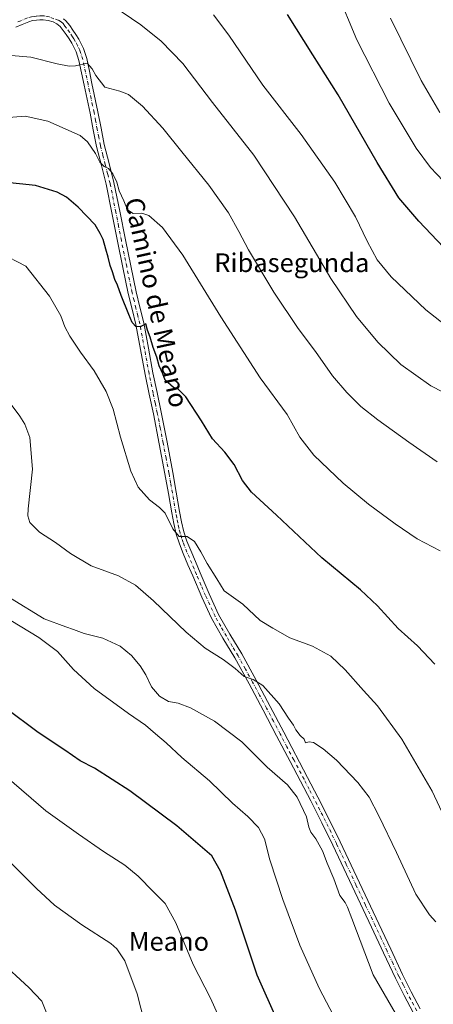
# Model space of a CAD drawing. Units: metres. Extents: x 541150 to 542734, y 4714747 to 4716998.
# Drawn here: x 542253 to 542430, y 4716325 to 4716746 of the extents above; entities that cross this region are included whole.
import ezdxf
from ezdxf.enums import TextEntityAlignment as Align

# ---------------------------------------------------------------- set-up
doc = ezdxf.new("R2010")
doc.units = ezdxf.units.M
doc.header["$MEASUREMENT"] = 0
doc.linetypes.add('DGN Style 4', pattern=[2.638475, 1.318413, -0.659207, 0.001648, -0.659207])
for name, color, linetype, lineweight in [('Curva de nivel maestra', 30, 'Continuous', 30), ('Curva de nivel normal', 30, 'Continuous', 0), ('Pista no pavimentada Cxs', 111, 'Continuous', 0), ('Pista no pavimentada eje', 91, 'DGN Style 4', 0), ('Texto cartográfico', 7, 'Continuous', 0)]:
    doc.layers.add(name, color=color, linetype=linetype, lineweight=lineweight)
doc.styles.add('Style-Arial', font='txt')

msp = doc.modelspace()

# ---------------------------------------------------------------- linework, layer by layer
at = {"layer": 'Curva de nivel maestra', "color": 30, "linetype": 'Continuous', "lineweight": 30, "flags": 128}
for points, elevation in [([(542439.48, 4716642.8101), (542423.59, 4716659.5601), (542415.1, 4716669.5201), (542405.83, 4716684.6001), (542389.14, 4716713.5501), (542378.28, 4716730.5701), (542367.45, 4716747.8101)], 825), ([(542430.51, 4716470.2301), (542423.01, 4716478.0001), (542414.77, 4716485.4801), (542405.98, 4716495.1601), (542398.69, 4716501.9701), (542382.23, 4716515.6401), (542362.78, 4716533.8401), (542352.14, 4716543.6701), (542348.26, 4716548.6801), (542344.67, 4716555.5401), (542340.76, 4716560.7901), (542335.47, 4716566.4501), (542330.83, 4716574.1401), (542324.05, 4716584.3601), (542320.75, 4716587.7201), (542318.8, 4716588.4401), (542315.19, 4716591.5801), (542314.28, 4716594.3101), (542312.72, 4716597.7401), (542311.71, 4716601.3401), (542310.18, 4716605.5101), (542308.87, 4716609.9601), (542307.65, 4716612.9801), (542306.97, 4716615.6901), (542304.81, 4716614.4701), (542302.91, 4716614.2801), (542301.18, 4716616.1401), (542299.79, 4716619.6601), (542296.39, 4716627.7501), (542294.92, 4716632.0801), (542293.78, 4716634.5401), (542292.8, 4716637.8301), (542291.78, 4716640.5501), (542290.94, 4716644.1001), (542289.86, 4716647.4801), (542288.82, 4716651.7101), (542287.51, 4716654.2801), (542285.36, 4716657.8901), (542278.1, 4716665.4601), (542273.15, 4716669.7701), (542269.12, 4716671.8901), (542259.86, 4716674.7401), (542246.15, 4716676.1901)], 800), ([(542363.3, 4716317.7301), (542354.62, 4716337.2901), (542345.33, 4716365.0401), (542338.85, 4716381.6801), (542335.24, 4716388.2301), (542320.24, 4716401.1201), (542300.1, 4716416.0801), (542285.1, 4716425.7401), (542278.96, 4716428.9401), (542272.45, 4716433.4701), (542261.04, 4716440.9101), (542246.89, 4716451.5501)], 775)]:
    msp.add_lwpolyline(points, dxfattribs=dict(at, elevation=elevation))
at = {"layer": 'Curva de nivel normal', "color": 30, "linetype": 'Continuous', "lineweight": 0, "flags": 128}
for points, elevation in [([(542436.71, 4716673.9101), (542428.67, 4716682.3601), (542422.5, 4716690.6801), (542410.96, 4716709.8601), (542397.14, 4716736.9601), (542388.41, 4716757.8601)], 830), ([(542439.58, 4716583.6101), (542428.7, 4716589.1001), (542415.97, 4716598.3001), (542406.12, 4716607.7301), (542396.93, 4716618.7801), (542386.06, 4716634.9901), (542370.44, 4716661.3201), (542353.08, 4716687.6701), (542335.41, 4716710.2701), (542322.75, 4716726.8701), (542313.57, 4716736.4301), (542304.91, 4716743.4301), (542292.9, 4716751.4701)], 815), ([(542436.65, 4716613.8401), (542426.68, 4716621.6201), (542411.81, 4716635.7701), (542405.89, 4716642.9701), (542401.59, 4716651.0101), (542396.6, 4716661.3401), (542387.76, 4716676.1301), (542373.4, 4716696.5401), (542356.95, 4716717.6101), (542342.38, 4716738.9301), (542335.83, 4716747.6901)], 820), ([(542432.64, 4716705.8701), (542424.67, 4716719.6101), (542411.48, 4716746.1901)], 835), ([(542431.43, 4716556.6401), (542419.29, 4716564.9901), (542406.12, 4716574.5301), (542398.78, 4716580.3201), (542392.8, 4716586.2201), (542386.77, 4716593.4601), (542379.42, 4716603.7501), (542372.05, 4716613.5701), (542361.66, 4716629.2001), (542350.82, 4716647.2601), (542346.79, 4716655.1401), (542342.28, 4716663.1201), (542333.87, 4716674.9401), (542322.3, 4716689.0801), (542314.26, 4716699.3001), (542305.58, 4716708.6101), (542299.58, 4716713.5701), (542295.85, 4716715.0301), (542289.4, 4716716.8301), (542285.69, 4716721.7901), (542284.08, 4716724.6101), (542281.95, 4716727.0501), (542276.88, 4716725.8201), (542274.18, 4716725.7901), (542269.08, 4716726.6901), (542257.9, 4716729.5201), (542249.42, 4716730.3601)], 810), ([(542432.72, 4716518.6201), (542422.88, 4716523.6801), (542413.58, 4716530.2201), (542402.12, 4716538.5201), (542391.31, 4716547.4601), (542378.81, 4716559.5101), (542372.85, 4716567.1201), (542367.39, 4716576.9001), (542355.9, 4716592.5901), (542338.99, 4716618.6801), (542322.77, 4716644.9201), (542314.07, 4716656.7401), (542308.31, 4716661.9301), (542305.34, 4716662.9601), (542301.56, 4716662.7801), (542299.11, 4716664.3101), (542297.6, 4716668.1901), (542295.62, 4716672.4201), (542294.6, 4716676.1801), (542292.9, 4716679.7401), (542290.97, 4716681.9901), (542289.2, 4716682.8501), (542287.35, 4716684.6401), (542285.46, 4716688.4701), (542282.06, 4716693.3901), (542278.94, 4716696.0801), (542265.18, 4716702.2601), (542255.45, 4716704.3801), (542246.59, 4716703.6201)], 805), ([(542244.82, 4716645.9401), (542255.67, 4716640.2001), (542265.86, 4716627.4101), (542270.65, 4716619.0401), (542272.38, 4716614.4101), (542274.46, 4716610.3901), (542279.07, 4716603.4701), (542284.87, 4716595.5801), (542290.09, 4716586.6901), (542293, 4716579.1701), (542296.13, 4716567.2501), (542300.59, 4716552.7201), (542303.76, 4716545.8801), (542308.52, 4716540.4401), (542312.82, 4716537.1201), (542315.31, 4716534.7501), (542318.57, 4716528.0601), (542321.23, 4716524.7801), (542324.69, 4716524.7001), (542327.72, 4716522.5401), (542330.54, 4716518.1801), (542333.13, 4716513.2401), (542337.31, 4716506.7001), (542340.44, 4716501.4801), (542348.46, 4716495.8401), (542355.81, 4716488.8201), (542361.29, 4716485.5201), (542368.53, 4716481.5001), (542378.23, 4716477.8801), (542385.97, 4716473.6301), (542392.22, 4716467.7601), (542399.98, 4716458.8701), (542405.96, 4716452.3701), (542416.4, 4716438.1701), (542429.39, 4716415.9201), (542436.66, 4716400.0801)], 795), ([(542430.83, 4716360.1301), (542428.23, 4716363.0201), (542422.41, 4716371.9101), (542414.12, 4716389.6401), (542406.58, 4716405.3801), (542402.38, 4716413.3601), (542397.63, 4716419.6201), (542388.49, 4716429.1001), (542382.79, 4716433.9501), (542378.57, 4716436.7001), (542376.74, 4716437.0601), (542375.27, 4716436.6101), (542374.7, 4716438.0701), (542372.92, 4716439.7301), (542371.08, 4716442.0501), (542370.08, 4716444.1601), (542367.98, 4716447.0701), (542363.92, 4716453.2401), (542357.04, 4716461.0701), (542352.78, 4716463.6901), (542348.97, 4716464.9601), (542345.1, 4716468.3401), (542340.09, 4716472.1101), (542332.39, 4716476.9701), (542324.18, 4716483.8401), (542310.32, 4716497.3001), (542302.61, 4716503.9201), (542295.32, 4716507.9601), (542283.63, 4716512.2701), (542274.76, 4716517.4101), (542268.46, 4716522.2201), (542261.58, 4716526.6501), (542257.44, 4716530.7601), (542256.58, 4716533.5601), (542256.78, 4716536.5701), (542258.6, 4716553.4601), (542257.47, 4716566.9801), (542255.36, 4716572.7301), (542253.18, 4716576.1101), (542242.64, 4716590.1601)], 790), ([(542413.54, 4716321.2301), (542404.11, 4716337.4401), (542394.93, 4716361.4301), (542393.18, 4716366.2701), (542392.1, 4716368.2801), (542389.92, 4716371.3301), (542387.34, 4716378.5001), (542384.49, 4716385.1501), (542382.47, 4716390.3901), (542379.58, 4716395.6001), (542377.45, 4716398.4301), (542376.63, 4716400.5401), (542375.6, 4716404.9801), (542371.71, 4716413.3601), (542367.52, 4716418.6801), (542358.77, 4716426.1201), (542348.02, 4716436.9701), (542336.3, 4716445.8001), (542326.11, 4716451.5601), (542320.86, 4716453.5401), (542316.7, 4716454.2901), (542312.78, 4716456.5101), (542309.39, 4716460.5501), (542306.93, 4716465.6901), (542304.56, 4716469.5301), (542300.81, 4716473.9501), (542295.96, 4716477.8401), (542288.65, 4716481.2501), (542280.67, 4716483.2201), (542276.08, 4716485.0601), (542272.8, 4716486.1001), (542263.53, 4716489.5101), (542249.18, 4716498.3501)], 785), ([(542396.38, 4716302.3801), (542381.08, 4716331.7401), (542372.78, 4716350.0501), (542365.59, 4716369.6101), (542360.02, 4716386.5601), (542357.62, 4716395.5601), (542355.19, 4716400.3901), (542350.62, 4716405.1401), (542343.97, 4716410.7901), (542334.17, 4716420.2901), (542322.36, 4716430.3601), (542315.73, 4716436.5501), (542311.07, 4716440.3401), (542306.9, 4716444.0601), (542299.64, 4716449.0401), (542284.96, 4716459.7601), (542276.11, 4716467.8801), (542269.23, 4716475.6201), (542261.27, 4716481.5901), (542249.24, 4716488.7801)], 780), ([(542340.7, 4716313.8401), (542334.56, 4716327.4801), (542327.22, 4716341.8801), (542319.83, 4716359.6601), (542315.25, 4716367.9001), (542310.27, 4716372.8401), (542303.72, 4716379.6501), (542297.95, 4716384.3201), (542288.91, 4716390.1401), (542278.24, 4716397.5901), (542264.32, 4716407.5301), (542247.54, 4716421.8601)], 770), ([(542308.14, 4716310.3001), (542303.3, 4716329.2801), (542297.95, 4716343.4401), (542294.61, 4716348.5701), (542292.08, 4716350.7501), (542279.63, 4716358.8401), (542268.02, 4716367.2301), (542260.24, 4716374.2601), (542246.28, 4716388.2201)], 765), ([(542264.8, 4716320.4601), (542262.55, 4716326.1201), (542257.05, 4716332.0701), (542244.22, 4716343.6401)], 760)]:
    msp.add_lwpolyline(points, dxfattribs=dict(at, elevation=elevation))
at = {"layer": 'Pista no pavimentada Cxs', "color": 111, "linetype": 'Continuous', "lineweight": 0}
for points in [[(542421.2501, 4716321.2501, 785.5194), (542417.3301, 4716328.5801, 786.0253), (542413.6001, 4716336.0101, 786.2926), (542408.5001, 4716346.8701, 786.3674), (542403.4001, 4716357.7401, 786.4652), (542395.1501, 4716375.2601, 787.5051), (542386.8801, 4716392.7801, 786.7598), (542382.2501, 4716402.3201, 786.9371), (542377.4301, 4716411.7801, 786.8729), (542373.0501, 4716420.1701, 787.0656), (542368.6601, 4716428.5401, 787.5993), (542362.8801, 4716439.5501, 788.0649), (542357.0901, 4716450.5501, 788.7695), (542351.0801, 4716461.7201, 789.6986), (542344.9601, 4716472.8401, 790.8586), (542339.9101, 4716481.2901, 792.0545), (542335.0401, 4716489.8501, 792.1405), (542330.9301, 4716498.8001, 792.92), (542327.0501, 4716507.8701, 793.5039), (542325.0001, 4716512.6501, 793.863), (542322.9801, 4716517.4501, 794.3383), (542321.3201, 4716521.5701, 794.5952), (542319.9401, 4716525.7901, 794.8783), (542318.9101, 4716530.2701, 795.1947), (542318.0701, 4716534.8101, 795.5532), (542316.6401, 4716543.1501, 796.1664), (542315.1701, 4716551.4801, 796.6788), (542312.7301, 4716564.3601, 797.3077), (542310.2001, 4716577.2301, 797.8772), (542308.4501, 4716585.6301, 798.3266), (542306.6801, 4716594.0301, 798.725), (542304.7201, 4716604.6701, 799.5516), (542302.7401, 4716615.3101, 800.0227), (542301.1001, 4716621.9301, 800.3262), (542299.4601, 4716628.5601, 800.7971), (542297.1601, 4716639.7101, 801.632), (542294.8901, 4716650.8801, 802.6007), (542292.4701, 4716663.0601, 803.5944), (542290.0401, 4716675.2401, 804.7241), (542287.9801, 4716683.3501, 805.5298), (542285.8901, 4716691.4501, 806.1052), (542284.5401, 4716698.5301, 806.9172), (542283.1701, 4716705.6101, 807.8494), (542281.9001, 4716711.6201, 808.4609), (542280.6101, 4716717.6301, 809.2597), (542279.5101, 4716722.8801, 810.0449), (542278.4101, 4716728.1101, 810.7572), (542277.1801, 4716731.9201, 811.0976), (542275.3501, 4716735.5301, 811.6862), (542274.1901, 4716737.4101, 811.7558), (542272.9701, 4716739.2301, 811.6759), (542271.7301, 4716741.0101, 811.6981), (542270.3701, 4716742.7301, 811.7843), (542269.0101, 4716743.8601, 811.8758), (542267.3701, 4716744.6201, 811.8612), (542265.2401, 4716745.2401, 811.9127), (542263.0801, 4716745.5301, 811.9259), (542261.6801, 4716745.5601, 811.9242), (542260.2801, 4716745.4501, 811.9184), (542258.5801, 4716745.1801, 811.9111), (542256.9301, 4716744.7001, 811.9012), (542254.1901, 4716743.5701, 811.8758), (542251.4801, 4716742.3801, 811.8509)], [(542421.2501, 4716321.2501, 785.5194), (542417.3301, 4716328.5801, 786.0253), (542413.6001, 4716336.0101, 786.2926), (542408.5001, 4716346.8701, 786.3674), (542403.4001, 4716357.7401, 786.4652), (542395.1501, 4716375.2601, 787.5051), (542386.8801, 4716392.7801, 786.7598), (542382.2501, 4716402.3201, 786.9371), (542377.4301, 4716411.7801, 786.8729), (542373.0501, 4716420.1701, 787.0656), (542368.6601, 4716428.5401, 787.5993), (542362.8801, 4716439.5501, 788.0649), (542357.0901, 4716450.5501, 788.7695), (542351.0801, 4716461.7201, 789.6986), (542344.9601, 4716472.8401, 790.8586), (542339.9101, 4716481.2901, 792.0545), (542335.0401, 4716489.8501, 792.1405), (542330.9301, 4716498.8001, 792.92), (542327.0501, 4716507.8701, 793.5039), (542325.0001, 4716512.6501, 793.863), (542322.9801, 4716517.4501, 794.3383), (542321.3201, 4716521.5701, 794.5952), (542319.9401, 4716525.7901, 794.8783), (542318.9101, 4716530.2701, 795.1947), (542318.0701, 4716534.8101, 795.5532), (542316.6401, 4716543.1501, 796.1664), (542315.1701, 4716551.4801, 796.6788), (542312.7301, 4716564.3601, 797.3077), (542310.2001, 4716577.2301, 797.8772), (542308.4501, 4716585.6301, 798.3266), (542306.6801, 4716594.0301, 798.725), (542304.7201, 4716604.6701, 799.5516), (542302.7401, 4716615.3101, 800.0227), (542301.1001, 4716621.9301, 800.3262), (542299.4601, 4716628.5601, 800.7971), (542297.1601, 4716639.7101, 801.632), (542294.8901, 4716650.8801, 802.6007), (542292.4701, 4716663.0601, 803.5944), (542290.0401, 4716675.2401, 804.7241), (542287.9801, 4716683.3501, 805.5298), (542285.8901, 4716691.4501, 806.1052), (542284.5401, 4716698.5301, 806.9172), (542283.1701, 4716705.6101, 807.8494), (542281.9001, 4716711.6201, 808.4609), (542280.6101, 4716717.6301, 809.2597), (542279.5101, 4716722.8801, 810.0449), (542278.4101, 4716728.1101, 810.7572), (542277.1801, 4716731.9201, 811.0976), (542275.3501, 4716735.5301, 811.6862), (542274.1901, 4716737.4101, 811.7558), (542272.9701, 4716739.2301, 811.6759), (542271.7301, 4716741.0101, 811.6981), (542270.3701, 4716742.7301, 811.7843), (542269.0101, 4716743.8601, 811.8758), (542267.3701, 4716744.6201, 811.8612), (542265.2401, 4716745.2401, 811.9127), (542263.0801, 4716745.5301, 811.9259), (542261.6801, 4716745.5601, 811.9242), (542260.2801, 4716745.4501, 811.9184), (542258.5801, 4716745.1801, 811.9111), (542256.9301, 4716744.7001, 811.9012), (542254.1901, 4716743.5701, 811.8758), (542251.4801, 4716742.3801, 811.8509)], [(542271.8201, 4716745.9801, 812.4049), (542272.8401, 4716745.1401, 812.3733), (542274.4801, 4716743.0501, 812.3248), (542275.8001, 4716741.1601, 812.3897), (542277.0701, 4716739.2601, 812.4493), (542278.3401, 4716737.2101, 812.5612), (542280.3501, 4716733.2201, 812.4011), (542281.7201, 4716728.9901, 811.7976), (542282.8601, 4716723.5801, 810.5706), (542283.9601, 4716718.3401, 809.7427), (542286.5301, 4716706.2901, 808.4537), (542287.9001, 4716699.1801, 807.5727), (542289.2401, 4716692.2001, 807.1151), (542291.2901, 4716684.2001, 806.6132), (542293.3801, 4716676.0001, 805.6652), (542295.8301, 4716663.7301, 804.5514), (542298.2401, 4716651.5501, 802.9807), (542300.5101, 4716640.4001, 802.1954), (542302.8001, 4716629.3101, 801.2733), (542304.4301, 4716622.7601, 800.9185), (542306.0901, 4716616.0301, 800.5921), (542308.0901, 4716605.2901, 799.9293), (542310.0401, 4716594.6901, 799.3376), (542311.8001, 4716586.3301, 798.8034), (542313.5501, 4716577.9101, 798.4242), (542316.0901, 4716565.0101, 797.8364), (542318.5401, 4716552.1001, 797.1124), (542320.0101, 4716543.7401, 796.692), (542321.4401, 4716535.4101, 795.9554), (542322.2701, 4716530.9701, 795.579), (542323.2401, 4716526.7001, 795.3089), (542324.5401, 4716522.7501, 795.0727), (542326.1501, 4716518.7601, 794.6944), (542328.1501, 4716513.9901, 794.2726), (542330.1901, 4716509.2101, 794.3497), (542334.0401, 4716500.2301, 793.8553), (542338.0901, 4716491.4101, 792.8152), (542342.8701, 4716483.0201, 793.5586), (542347.9401, 4716474.5501, 791.8319), (542354.0801, 4716463.3601, 790.494), (542360.1201, 4716452.1601, 789.4817), (542365.9101, 4716441.1501, 788.7199), (542376.0801, 4716421.7601, 787.6125), (542380.4701, 4716413.3601, 787.8363), (542385.3201, 4716403.8501, 788.8722), (542389.9701, 4716394.2501, 787.4914), (542398.2501, 4716376.7201, 786.9623), (542406.5001, 4716359.1901, 786.8885), (542411.6001, 4716348.3301, 786.8231), (542416.6801, 4716337.5001, 786.6611), (542420.3701, 4716330.1601, 786.3708), (542424.2301, 4716322.9401, 785.9953)], [(542271.8201, 4716745.9801, 812.4049), (542272.8401, 4716745.1401, 812.3733), (542274.4801, 4716743.0501, 812.3248), (542275.8001, 4716741.1601, 812.3897), (542277.0701, 4716739.2601, 812.4493), (542278.3401, 4716737.2101, 812.5612), (542280.3501, 4716733.2201, 812.4011), (542281.7201, 4716728.9901, 811.7976), (542282.8601, 4716723.5801, 810.5706), (542283.9601, 4716718.3401, 809.7427), (542286.5301, 4716706.2901, 808.4537), (542287.9001, 4716699.1801, 807.5727), (542289.2401, 4716692.2001, 807.1151), (542291.2901, 4716684.2001, 806.6132), (542293.3801, 4716676.0001, 805.6652), (542295.8301, 4716663.7301, 804.5514), (542298.2401, 4716651.5501, 802.9807), (542300.5101, 4716640.4001, 802.1954), (542302.8001, 4716629.3101, 801.2733), (542304.4301, 4716622.7601, 800.9185), (542306.0901, 4716616.0301, 800.5921), (542308.0901, 4716605.2901, 799.9293), (542310.0401, 4716594.6901, 799.3376), (542311.8001, 4716586.3301, 798.8034), (542313.5501, 4716577.9101, 798.4242), (542316.0901, 4716565.0101, 797.8364), (542318.5401, 4716552.1001, 797.1124), (542320.0101, 4716543.7401, 796.692), (542321.4401, 4716535.4101, 795.9554), (542322.2701, 4716530.9701, 795.579), (542323.2401, 4716526.7001, 795.3089), (542324.5401, 4716522.7501, 795.0727), (542326.1501, 4716518.7601, 794.6944), (542328.1501, 4716513.9901, 794.2726), (542330.1901, 4716509.2101, 794.3497), (542334.0401, 4716500.2301, 793.8553), (542338.0901, 4716491.4101, 792.8152), (542342.8701, 4716483.0201, 793.5586), (542347.9401, 4716474.5501, 791.8319), (542354.0801, 4716463.3601, 790.494), (542360.1201, 4716452.1601, 789.4817), (542365.9101, 4716441.1501, 788.7199), (542376.0801, 4716421.7601, 787.6125), (542380.4701, 4716413.3601, 787.8363), (542385.3201, 4716403.8501, 788.8722), (542389.9701, 4716394.2501, 787.4914), (542398.2501, 4716376.7201, 786.9623), (542406.5001, 4716359.1901, 786.8885), (542411.6001, 4716348.3301, 786.8231), (542416.6801, 4716337.5001, 786.6611), (542420.3701, 4716330.1601, 786.3708), (542424.2301, 4716322.9401, 785.9953)]]:
    msp.add_polyline3d(points, dxfattribs=at)
at = {"layer": 'Pista no pavimentada eje', "color": 91, "linetype": 'DGN Style 4', "lineweight": 0}
for points in [[(542267.6419, 4716746.0033, 811.9992), (542265.6311, 4716746.8275, 812.0349), (542263.4651, 4716747.2075, 812.0296), (542262.3301, 4716747.2601, 812.0147), (542261.6301, 4716747.2751, 812.0054), (542260.0751, 4716747.1551, 811.979), (542259.2251, 4716747.0201, 811.9636), (542258.2051, 4716746.8551, 811.9475), (542256.3651, 4716746.3201, 811.9173), (542253.5201, 4716745.1451, 811.8786), (542252.1451, 4716744.5451, 811.8664)], [(542422.7401, 4716322.0951, 785.6489), (542418.8501, 4716329.3701, 786.1767), (542417.0051, 4716333.0401, 786.2807), (542415.1401, 4716336.7551, 786.4709), (542412.5901, 4716342.1851, 786.5213), (542410.0501, 4716347.6001, 786.5873), (542407.5001, 4716353.0301, 786.5129), (542404.9501, 4716358.4651, 786.6553), (542400.8251, 4716367.2301, 787.0767), (542396.7001, 4716375.9901, 787.0103), (542392.5651, 4716384.7501, 786.7109), (542388.4251, 4716393.5151, 787.087), (542386.1101, 4716398.2851, 787.5515), (542383.7851, 4716403.0851, 787.8183), (542381.3601, 4716407.8401, 787.673), (542378.9501, 4716412.5701, 787.3608), (542376.7551, 4716416.7701, 787.0438), (542374.5651, 4716420.9651, 787.3347), (542370.1751, 4716429.3351, 787.844), (542367.2851, 4716434.8401, 787.9518), (542364.3951, 4716440.3501, 788.3735), (542361.5001, 4716445.8501, 788.6122), (542358.6051, 4716451.3551, 789.1175), (542355.6001, 4716456.9401, 789.4523), (542352.5801, 4716462.5401, 789.9956), (542349.5201, 4716468.1001, 790.7095), (542346.4501, 4716473.6951, 791.2869), (542343.9151, 4716477.9301, 791.8802), (542341.3901, 4716482.1551, 792.7737), (542339.0001, 4716486.3501, 792.7064), (542336.5651, 4716490.6301, 792.3804), (542332.4851, 4716499.5151, 793.2616), (542330.5451, 4716504.0501, 793.8225), (542328.6201, 4716508.5401, 793.8969), (542327.6001, 4716510.9301, 793.8287), (542326.5751, 4716513.3201, 794.0064), (542325.5751, 4716515.7051, 794.2559), (542324.5651, 4716518.1051, 794.4985), (542322.9301, 4716522.1601, 794.7869), (542322.2801, 4716524.1351, 794.9015), (542321.5901, 4716526.2451, 795.0477), (542321.0751, 4716528.4851, 795.2183), (542320.5901, 4716530.6201, 795.385), (542320.1701, 4716532.8901, 795.5672), (542319.7551, 4716535.1101, 795.7541), (542318.3251, 4716543.4451, 796.4104), (542317.5901, 4716547.6101, 796.5837), (542316.8551, 4716551.7901, 796.8224), (542315.6301, 4716558.2451, 797.2031), (542314.4101, 4716564.6851, 797.5683), (542313.1451, 4716571.1201, 797.8347), (542311.8751, 4716577.5701, 798.1018), (542311.0001, 4716581.7801, 798.3328), (542310.1251, 4716585.9801, 798.5641), (542308.3601, 4716594.3601, 799.0278), (542306.4051, 4716604.9801, 799.6994), (542304.4151, 4716615.6701, 800.3036), (542303.5851, 4716619.0351, 800.4485), (542302.7651, 4716622.3451, 800.5844), (542301.9501, 4716625.6201, 800.7848), (542301.1301, 4716628.9351, 801.0268), (542298.8351, 4716640.0551, 801.9169), (542296.5651, 4716651.2151, 802.7518), (542295.3551, 4716657.3051, 803.4399), (542294.1501, 4716663.3951, 804.0451), (542291.7101, 4716675.6201, 805.1524), (542290.6651, 4716679.7201, 805.6112), (542289.6351, 4716683.7751, 806.062), (542288.6101, 4716687.7751, 806.4186), (542287.5651, 4716691.8251, 806.5091), (542286.8901, 4716695.3651, 806.839), (542286.2201, 4716698.8551, 807.2311), (542285.5351, 4716702.3951, 807.6761), (542284.8501, 4716705.9501, 808.1479), (542284.2051, 4716708.9751, 808.4776), (542283.5701, 4716711.9801, 808.7446), (542282.9301, 4716714.9801, 809.0385), (542282.2851, 4716717.9851, 809.3892), (542281.1851, 4716723.2301, 810.2809), (542280.0651, 4716728.5501, 811.2547), (542278.7651, 4716732.5701, 811.664), (542277.7601, 4716734.5651, 811.7477), (542276.8451, 4716736.3701, 811.9933), (542276.2101, 4716737.3951, 812.0968), (542275.6301, 4716738.3351, 812.0923), (542274.3851, 4716740.1951, 812.0219), (542273.1051, 4716742.0301, 811.9053), (542272.4251, 4716742.8901, 811.8814), (542271.6051, 4716743.9351, 812.0319), (542270.7551, 4716744.6375, 812.0927), (542269.5997, 4716745.3723, 812.1079), (542267.6419, 4716746.0033, 811.9992)]]:
    msp.add_polyline3d(points, dxfattribs=at)

# ---------------------------------------------------------------- texts
at = {"layer": 'Texto cartográfico', "color": 7, "linetype": 'Continuous', "lineweight": 0, "style": 'Style-Arial'}
msp.add_text('Camino de Meano', height=8, rotation=282.4032778, dxfattribs=at).set_placement((542311.59963, 4716624.74086), align=Align.MIDDLE_CENTER)
for s, p in [('Ribasegunda', (542369.37793, 4716641.73015)), ('Meano', (542316.85292, 4716351.70015))]:
    msp.add_text(s, height=8, dxfattribs=at).set_placement(p, align=Align.MIDDLE_CENTER)

doc.saveas('drawing.dxf')
